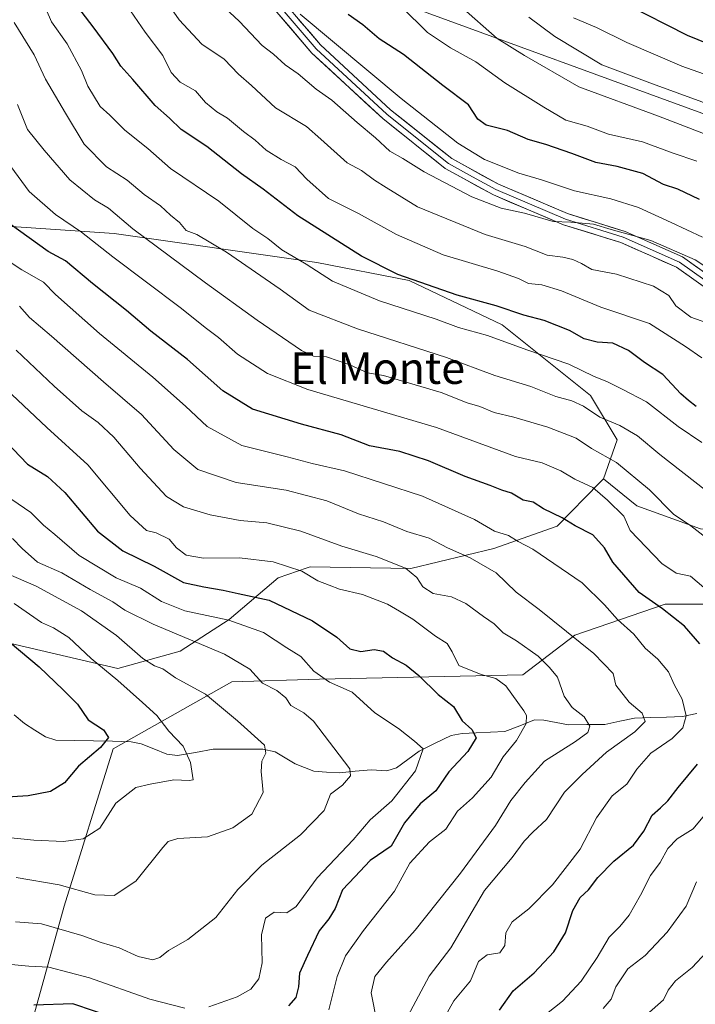
# Model space of a CAD drawing. Units: metres. Extents: x 620849 to 624295, y 4743373 to 4745747.
# Drawn here: x 622740 to 622911, y 4743958 to 4744208 of the extents above; entities that cross this region are included whole.
import ezdxf
from ezdxf.enums import TextEntityAlignment as Align

# ---------------------------------------------------------------- set-up
doc = ezdxf.new("R2010")
doc.units = ezdxf.units.M
doc.header["$MEASUREMENT"] = 0
for name, color, linetype, lineweight in [('Arbolado forestal CxS', 92, 'Continuous', 0), ('Corriente natural lineal', 142, 'Continuous', 13), ('Curva de nivel maestra', 36, 'Continuous', 30), ('Curva de nivel normal', 36, 'Continuous', 0), ('Layer 0', 7, 'Continuous', 0), ('Texto cartográfico', 19, 'Continuous', 0)]:
    doc.layers.add(name, color=color, linetype=linetype, lineweight=lineweight)
doc.styles.add('Arial', font='txt', dxfattribs={"height": 0.2})

# ---------------------------------------------------------------- blocks, each defined once
blk = doc.blocks.new('*U169')
at = {"layer": 'Curva de nivel normal', "color": 36, "linetype": 'Continuous', "lineweight": 0}
blk.add_polyline3d([(622738.2, 4744076.31, 740), (622740.61, 4744073.74, 740), (622744.5, 4744070.31, 740), (622750.62, 4744067.6, 740), (622757.86, 4744063.38, 740), (622763.6, 4744060.24, 740), (622766.63, 4744058.09, 740), (622773.8, 4744054.59, 740), (622791.9, 4744046.97, 740), (622798.27, 4744043.15, 740), (622801.46, 4744039.64, 740), (622805.15, 4744037.78, 740), (622807.42, 4744035.92, 740), (622808.66, 4744033.96, 740), (622811.97, 4744032.12, 740), (622814.4, 4744030, 740), (622823.63, 4744017.92, 740), (622823.75, 4744016.16, 740), (622821.74, 4744013.81, 740), (622818.72, 4744011.52, 740), (622817.13, 4744007.41, 740), (622811.13, 4744001.22, 740), (622801.33, 4743993.5, 740), (622795.26, 4743987.41, 740), (622789.66, 4743980.29, 740), (622782.62, 4743974.72, 740), (622777.65, 4743971.95, 740), (622775.49, 4743970.16, 740), (622773.68, 4743969.56, 740), (622769.97, 4743970.44, 740), (622765.17, 4743972.63, 740), (622760.61, 4743973.99, 740), (622755.74, 4743975.76, 740), (622745.55, 4743978.66, 740), (622738.9, 4743979.22, 740)], dxfattribs=at)
blk = doc.blocks.new('*U172')
at = {"layer": 'Curva de nivel normal', "color": 36, "linetype": 'Continuous', "lineweight": 0}
blk.add_polyline3d([(622911.49, 4744171.84, 830), (622905.51, 4744173.88, 830), (622897.74, 4744176.74, 830), (622889.13, 4744178.7, 830), (622883.77, 4744180.73, 830), (622878.36, 4744182.25, 830), (622872.73, 4744185.52, 830), (622862.88, 4744191.66, 830), (622855.56, 4744197.06, 830), (622849.08, 4744200.54, 830), (622843.32, 4744204.45, 830), (622836.69, 4744210.95, 830)], dxfattribs=at)
blk = doc.blocks.new('*U175')
at = {"layer": 'Curva de nivel normal', "color": 36, "linetype": 'Continuous', "lineweight": 0}
blk.add_polyline3d([(622912.94, 4744152.64, 820), (622905.05, 4744156.34, 820), (622896.76, 4744160.11, 820), (622889.75, 4744162.32, 820), (622880.55, 4744164.34, 820), (622872.21, 4744167.12, 820), (622866.39, 4744168.8, 820), (622857.7, 4744172.28, 820), (622851.01, 4744176.46, 820), (622836.6, 4744187.72, 820), (622811.05, 4744209.1, 820)], dxfattribs=at)
blk = doc.blocks.new('*U176')
at = {"layer": 'Curva de nivel normal', "color": 36, "linetype": 'Continuous', "lineweight": 0}
blk.add_polyline3d([(622830.52, 4743953.52, 760), (622829.03, 4743961.16, 760), (622829.96, 4743965.37, 760), (622832.88, 4743968.97, 760), (622840.13, 4743977.08, 760), (622851.64, 4743991.5, 760), (622860.55, 4744003.57, 760), (622864.4, 4744009.89, 760), (622868.06, 4744014.48, 760), (622872.94, 4744019.91, 760), (622880.75, 4744024.85, 760), (622883.89, 4744027.13, 760), (622884.38, 4744028.72, 760), (622882.94, 4744031.07, 760), (622879.98, 4744033.44, 760), (622877.94, 4744036.36, 760), (622876.24, 4744041.13, 760), (622874.17, 4744043.62, 760), (622871.3, 4744046.49, 760), (622865.84, 4744050.33, 760), (622862.43, 4744052.4, 760), (622860.16, 4744054.69, 760), (622857.51, 4744056.5, 760), (622853.02, 4744059.82, 760), (622849.39, 4744061.54, 760), (622844.73, 4744062.34, 760), (622842.12, 4744064.05, 760), (622840.62, 4744066.44, 760), (622837.68, 4744068.81, 760), (622830.29, 4744071.73, 760), (622821.59, 4744074.3, 760), (622811.24, 4744078.11, 760), (622802.58, 4744080.21, 760), (622795.8, 4744080.88, 760), (622788.22, 4744082.27, 760), (622781.46, 4744084.29, 760), (622777.21, 4744086.95, 760), (622770.5, 4744094.08, 760), (622763.86, 4744101.94, 760), (622759.89, 4744105.68, 760), (622755.74, 4744108.61, 760), (622748.71, 4744114.83, 760), (622739.13, 4744124, 760)], dxfattribs=at)
blk = doc.blocks.new('*U177')
at = {"layer": 'Curva de nivel normal', "color": 36, "linetype": 'Continuous', "lineweight": 0}
for points in [[(622887.8, 4743957.26, 785), (622889.84, 4743959.56, 785), (622890.96, 4743962.68, 785), (622894.06, 4743967.3, 785), (622898.43, 4743970.7, 785), (622904, 4743976.56, 785), (622908.81, 4743983.18, 785), (622911.43, 4743989.35, 785)], [(622913.78, 4744076.55, 785), (622910.02, 4744079.48, 785), (622905.61, 4744082.48, 785), (622899.52, 4744088.62, 785), (622891.17, 4744095.57, 785), (622884.85, 4744099.08, 785), (622880.98, 4744101.73, 785), (622873.76, 4744104.52, 785), (622865.13, 4744106.99, 785), (622860.15, 4744108.18, 785), (622856.55, 4744109.71, 785), (622853.38, 4744110.66, 785), (622846.74, 4744113.24, 785), (622832.16, 4744117.57, 785), (622828.1, 4744118.28, 785), (622823.6, 4744120.3, 785), (622817.68, 4744122.26, 785), (622814.42, 4744122.45, 785), (622811.37, 4744123.88, 785), (622800.13, 4744131.62, 785), (622787.09, 4744141.04, 785), (622768.61, 4744154.74, 785), (622762.5, 4744159.96, 785), (622758.94, 4744162.06, 785), (622752.65, 4744167.1, 785), (622746.18, 4744174.63, 785), (622741.96, 4744179.91, 785), (622739.42, 4744186.19, 785)]]:
    blk.add_polyline3d(points, dxfattribs=at)
blk = doc.blocks.new('*U178')
at = {"layer": 'Curva de nivel normal', "color": 36, "linetype": 'Continuous', "lineweight": 0}
for points in [[(622871.37, 4743954.3, 780), (622877.46, 4743959.1, 780), (622882.2, 4743964.16, 780), (622886.26, 4743970.18, 780), (622889.31, 4743975.32, 780), (622891.99, 4743977.98, 780), (622894.34, 4743980.84, 780), (622897.23, 4743985.91, 780), (622899.77, 4743990.96, 780), (622902.27, 4743994.22, 780), (622904.18, 4743997.8, 780), (622906.5, 4744000.2, 780), (622910.6, 4744002.76, 780), (622915.6, 4744008.7, 780)], [(622913.32, 4744063.89, 780), (622909.93, 4744066.77, 780), (622906.32, 4744067.48, 780), (622902.63, 4744069.95, 780), (622894.65, 4744078.34, 780), (622893.07, 4744081.96, 780), (622888.85, 4744086.01, 780), (622885.17, 4744089.19, 780), (622880.62, 4744091.35, 780), (622877.1, 4744093.44, 780), (622872.33, 4744095.41, 780), (622865.6, 4744097.05, 780), (622845.58, 4744104.38, 780), (622812.97, 4744114.01, 780), (622802.76, 4744118.1, 780), (622795.13, 4744122.96, 780), (622790.34, 4744127.18, 780), (622787.31, 4744129.47, 780), (622780.68, 4744134.77, 780), (622763.54, 4744147.67, 780), (622755.66, 4744153.88, 780), (622749.03, 4744158.35, 780), (622742.36, 4744164.15, 780), (622734.83, 4744174.35, 780)]]:
    blk.add_polyline3d(points, dxfattribs=at)
blk = doc.blocks.new('*U181')
at = {"layer": 'Curva de nivel normal', "color": 36, "linetype": 'Continuous', "lineweight": 0}
for points in [[(622898.74, 4743955.67, 790), (622903.09, 4743959.42, 790), (622904.25, 4743961.88, 790), (622906.08, 4743964.25, 790), (622910.36, 4743967.59, 790), (622913.95, 4743971.49, 790)], [(622913.7, 4744088.49, 790), (622902.16, 4744097.58, 790), (622896.5, 4744102.31, 790), (622892.01, 4744104.93, 790), (622886.99, 4744106.98, 790), (622882.78, 4744109.78, 790), (622879.84, 4744111.15, 790), (622875.8, 4744112.23, 790), (622869.46, 4744114.79, 790), (622860.37, 4744117.59, 790), (622848.12, 4744122.15, 790), (622825.58, 4744129.36, 790), (622813.35, 4744134.14, 790), (622805.96, 4744139.41, 790), (622792.38, 4744148.83, 790), (622784.84, 4744153.28, 790), (622782.16, 4744154.28, 790), (622780.49, 4744156.3, 790), (622778.22, 4744158.18, 790), (622775.66, 4744160.57, 790), (622771.48, 4744163.38, 790), (622767.24, 4744167.02, 790), (622762, 4744170.46, 790), (622756.34, 4744176.13, 790), (622751.57, 4744184.03, 790), (622746.54, 4744192.67, 790), (622743.64, 4744198.76, 790), (622738.56, 4744207.02, 790)]]:
    blk.add_polyline3d(points, dxfattribs=at)
blk = doc.blocks.new('*U182')
at = {"layer": 'Curva de nivel normal', "color": 36, "linetype": 'Continuous', "lineweight": 0}
blk.add_polyline3d([(622738.58, 4744059.82, 730), (622745.48, 4744055.01, 730), (622748.53, 4744053.69, 730), (622752.44, 4744051.23, 730), (622758.08, 4744045.86, 730), (622764.82, 4744040.32, 730), (622771.12, 4744034.7, 730), (622774.69, 4744031.48, 730), (622777.77, 4744027.47, 730), (622781.41, 4744023.66, 730), (622783.25, 4744019.55, 730), (622783.9, 4744015.13, 730), (622782.9, 4744015.02, 730), (622779.05, 4744015.15, 730), (622773.05, 4744014.08, 730), (622769.39, 4744013.23, 730), (622764.37, 4744009.25, 730), (622760.26, 4744002.92, 730), (622756.08, 4744000.18, 730), (622751.1, 4743999.52, 730), (622743.6, 4743999.91, 730), (622732.72, 4744001.01, 730)], dxfattribs=at)
blk = doc.blocks.new('*U188')
at = {"layer": 'Curva de nivel normal', "color": 36, "linetype": 'Continuous', "lineweight": 0}
blk.add_polyline3d([(622732.04, 4744069.42, 735), (622744.13, 4744064.23, 735), (622755.62, 4744057.97, 735), (622764.53, 4744051.74, 735), (622771.22, 4744045.89, 735), (622774.1, 4744044.02, 735), (622776.25, 4744043.24, 735), (622779.44, 4744041, 735), (622787.05, 4744036.84, 735), (622795.17, 4744030.11, 735), (622802.04, 4744023.92, 735), (622802.3, 4744021.92, 735), (622801.33, 4744019.92, 735), (622801.15, 4744017.25, 735), (622801.65, 4744011.92, 735), (622798.76, 4744006.43, 735), (622793.94, 4744003.01, 735), (622787.55, 4744000.68, 735), (622780.04, 4744000.3, 735), (622777.58, 4743999.52, 735), (622776.27, 4743998, 735), (622769.4, 4743989.5, 735), (622763.9, 4743985.84, 735), (622759.04, 4743986.05, 735), (622749.96, 4743988.58, 735), (622739.12, 4743990.44, 735)], dxfattribs=at)
blk = doc.blocks.new('*U190')
at = {"layer": 'Curva de nivel normal', "color": 36, "linetype": 'Continuous', "lineweight": 0}
blk.add_polyline3d([(622912.81, 4744100.6, 795), (622906.82, 4744104.62, 795), (622898.76, 4744110.88, 795), (622892.63, 4744114.09, 795), (622888.76, 4744116.02, 795), (622885.53, 4744117.3, 795), (622879.13, 4744120.46, 795), (622868.47, 4744124.06, 795), (622858.46, 4744127.68, 795), (622851.13, 4744129.69, 795), (622845.46, 4744131.83, 795), (622831.13, 4744136.48, 795), (622819.26, 4744141.48, 795), (622812.59, 4744145.78, 795), (622806.38, 4744149.37, 795), (622802.83, 4744152.29, 795), (622799.05, 4744154.84, 795), (622790.44, 4744161.72, 795), (622778.2, 4744169.99, 795), (622772.42, 4744175.04, 795), (622766.66, 4744179.68, 795), (622762.82, 4744183.52, 795), (622760.41, 4744185.71, 795), (622757.25, 4744190.85, 795), (622755.68, 4744194.83, 795), (622752.03, 4744201.57, 795), (622748.01, 4744207.16, 795), (622745.6, 4744212.88, 795)], dxfattribs=at)
blk = doc.blocks.new('*U194')
at = {"layer": 'Curva de nivel normal', "color": 36, "linetype": 'Continuous', "lineweight": 0}
blk.add_polyline3d([(622914.09, 4744130.88, 810), (622909.96, 4744132.33, 810), (622906.22, 4744135.24, 810), (622904.46, 4744137.82, 810), (622900.56, 4744140.16, 810), (622891.15, 4744143.25, 810), (622884.94, 4744144.4, 810), (622882.29, 4744145.92, 810), (622880.11, 4744146.96, 810), (622877.55, 4744147.52, 810), (622873.61, 4744148.06, 810), (622868.06, 4744150.22, 810), (622857.88, 4744153.31, 810), (622840.8, 4744160.29, 810), (622832.82, 4744165.22, 810), (622829.84, 4744167.04, 810), (622826.59, 4744169.48, 810), (622822.95, 4744171.4, 810), (622816.29, 4744177.41, 810), (622812.62, 4744180.6, 810), (622804.82, 4744185.37, 810), (622798.72, 4744191.04, 810), (622795.41, 4744193.87, 810), (622791.79, 4744197.72, 810), (622786.14, 4744201.5, 810), (622780.42, 4744207.69, 810), (622776.49, 4744213.28, 810)], dxfattribs=at)
blk = doc.blocks.new('*U201')
at = {"layer": 'Curva de nivel normal', "color": 36, "linetype": 'Continuous', "lineweight": 0}
blk.add_polyline3d([(622838.3, 4743955.3, 765), (622843.7, 4743965.43, 765), (622849.18, 4743972.59, 765), (622857.72, 4743987.09, 765), (622864.74, 4743995.46, 765), (622867.75, 4743999.59, 765), (622869.94, 4744001.92, 765), (622873.46, 4744005.12, 765), (622877.99, 4744012.03, 765), (622882.5, 4744016.51, 765), (622888.62, 4744022.17, 765), (622895.85, 4744027.32, 765), (622898.46, 4744029.94, 765), (622897.66, 4744032.06, 765), (622894.4, 4744034.83, 765), (622891, 4744039.12, 765), (622890.34, 4744042.06, 765), (622885.39, 4744047.13, 765), (622871.61, 4744058.26, 765), (622865.75, 4744062.72, 765), (622860.72, 4744067.55, 765), (622854.12, 4744071.42, 765), (622848.33, 4744073.91, 765), (622843.75, 4744076.36, 765), (622838.04, 4744078.09, 765), (622832.11, 4744080.48, 765), (622825.8, 4744082.5, 765), (622817.8, 4744085.82, 765), (622807.46, 4744088.55, 765), (622794.8, 4744090.44, 765), (622785.08, 4744093.78, 765), (622779.04, 4744098.8, 765), (622770.88, 4744107.68, 765), (622761.2, 4744115.99, 765), (622748.06, 4744127.51, 765), (622742.51, 4744132.23, 765), (622739.92, 4744135.09, 765)], dxfattribs=at)
blk = doc.blocks.new('*U205')
at = {"layer": 'Curva de nivel normal', "color": 36, "linetype": 'Continuous', "lineweight": 0}
blk.add_polyline3d([(622925.41, 4744137.53, 815), (622911.07, 4744146.86, 815), (622899.83, 4744151.77, 815), (622889.82, 4744154.56, 815), (622885.31, 4744155.92, 815), (622879.61, 4744156.4, 815), (622875.1, 4744156.56, 815), (622867.88, 4744158.65, 815), (622861.98, 4744159.97, 815), (622854.5, 4744162.79, 815), (622842.43, 4744169.18, 815), (622837.07, 4744172.57, 815), (622833.78, 4744174.42, 815), (622830.09, 4744177.8, 815), (622825.46, 4744181.64, 815), (622819.04, 4744187.33, 815), (622815.09, 4744190.09, 815), (622810.56, 4744193.99, 815), (622807.2, 4744196.3, 815), (622804.32, 4744198.96, 815), (622801.4, 4744201.2, 815), (622795.56, 4744207.32, 815), (622788.42, 4744214.04, 815)], dxfattribs=at)
blk = doc.blocks.new('*U206')
at = {"layer": 'Curva de nivel normal', "color": 36, "linetype": 'Continuous', "lineweight": 0}
blk.add_polyline3d([(622851.72, 4744211.02, 835), (622860.96, 4744202.96, 835), (622867.85, 4744198.64, 835), (622881.66, 4744190.71, 835), (622901.78, 4744183.28, 835), (622918.67, 4744176.72, 835), (622923.41, 4744174.53, 835), (622927.21, 4744173, 835), (622930.92, 4744170.38, 835), (622935.54, 4744167.66, 835), (622939.22, 4744165.34, 835), (622943.46, 4744163.11, 835), (622951.52, 4744157.75, 835), (622958.59, 4744153.5, 835), (622967, 4744148.09, 835), (622977.43, 4744141.87, 835), (622985.09, 4744136.16, 835), (622989.92, 4744133.5, 835), (622994.01, 4744131.08, 835), (622999.7, 4744128.16, 835), (623003.61, 4744125.37, 835), (623006.92, 4744122.23, 835), (623011.95, 4744120.04, 835)], dxfattribs=at)
blk = doc.blocks.new('*U207')
at = {"layer": 'Curva de nivel normal', "color": 36, "linetype": 'Continuous', "lineweight": 0}
blk.add_polyline3d([(622738.02, 4744112.76, 755), (622746.82, 4744104.36, 755), (622757.25, 4744094.93, 755), (622767.94, 4744082.09, 755), (622772.07, 4744078.32, 755), (622774.57, 4744077.72, 755), (622777.85, 4744076.1, 755), (622779.67, 4744073.94, 755), (622782.12, 4744072.03, 755), (622786.52, 4744071.26, 755), (622795.65, 4744071.37, 755), (622804.16, 4744070.38, 755), (622811.45, 4744068.03, 755), (622815.47, 4744065.6, 755), (622818.4, 4744064.44, 755), (622820.98, 4744063.41, 755), (622826.81, 4744062.09, 755), (622833.19, 4744059.63, 755), (622836.16, 4744057.86, 755), (622839.6, 4744055.86, 755), (622845.3, 4744051.57, 755), (622848.26, 4744049.72, 755), (622849.57, 4744047.59, 755), (622851.27, 4744044.15, 755), (622856.92, 4744041.82, 755), (622860.61, 4744040.82, 755), (622863.14, 4744038.93, 755), (622867.68, 4744032.59, 755), (622868.41, 4744031.43, 755), (622868.25, 4744029.41, 755), (622865.88, 4744025.1, 755), (622862.44, 4744020.99, 755), (622859.42, 4744015.82, 755), (622854.73, 4744010.59, 755), (622850.89, 4744007.25, 755), (622847.97, 4744002.64, 755), (622843.82, 4743999.48, 755), (622838.83, 4743994.01, 755), (622834.91, 4743986.93, 755), (622827.12, 4743977, 755), (622822.48, 4743970.55, 755), (622820.42, 4743965.33, 755), (622818.3, 4743956.92, 755)], dxfattribs=at)
blk = doc.blocks.new('*U215')
at = {"layer": 'Curva de nivel normal', "color": 36, "linetype": 'Continuous', "lineweight": 0}
blk.add_polyline3d([(622846, 4743952.06, 770), (622849.99, 4743959.2, 770), (622854.18, 4743964.25, 770), (622856.18, 4743969.1, 770), (622858.45, 4743970.82, 770), (622861.62, 4743971.32, 770), (622862.86, 4743973.17, 770), (622863.13, 4743976.44, 770), (622864.7, 4743979.15, 770), (622868.98, 4743982.44, 770), (622874.94, 4743988.59, 770), (622881.99, 4743997.59, 770), (622886.12, 4744005.57, 770), (622890.1, 4744011.14, 770), (622893.79, 4744014.08, 770), (622896.29, 4744017.88, 770), (622899.87, 4744021.92, 770), (622905.24, 4744025.65, 770), (622907.96, 4744028.34, 770), (622908.82, 4744031.34, 770), (622907.79, 4744035.58, 770), (622905.81, 4744039.27, 770), (622904.32, 4744042.5, 770), (622901.63, 4744045.73, 770), (622898.4, 4744048.5, 770), (622895.59, 4744052.05, 770), (622891.44, 4744055.74, 770), (622888.1, 4744059.46, 770), (622882.47, 4744065.03, 770), (622869.95, 4744073.62, 770), (622866.25, 4744075.56, 770), (622863.8, 4744077.01, 770), (622860.23, 4744078.11, 770), (622855.21, 4744081.09, 770), (622842.02, 4744086.98, 770), (622822.3, 4744093.4, 770), (622814.08, 4744095.32, 770), (622807.78, 4744096.98, 770), (622796.29, 4744099.86, 770), (622787.51, 4744104.66, 770), (622782.01, 4744109.8, 770), (622773.72, 4744117.18, 770), (622760.2, 4744128.21, 770), (622749.04, 4744138.1, 770), (622745.98, 4744141.25, 770), (622740.56, 4744144.3, 770), (622727.7, 4744152.82, 770)], dxfattribs=at)
blk = doc.blocks.new('*U218')
at = {"layer": 'Curva de nivel normal', "color": 36, "linetype": 'Continuous', "lineweight": 0}
blk.add_polyline3d([(622912.76, 4744122.08, 805), (622908.64, 4744124.93, 805), (622899.51, 4744130.72, 805), (622887.22, 4744134.9, 805), (622877.24, 4744139.04, 805), (622872.23, 4744140.51, 805), (622868.92, 4744140.84, 805), (622866.36, 4744142.15, 805), (622861.14, 4744143.96, 805), (622847.23, 4744148.12, 805), (622835.46, 4744153.28, 805), (622825.84, 4744158.63, 805), (622818.24, 4744162.37, 805), (622812.73, 4744167.31, 805), (622809.81, 4744170.43, 805), (622806.22, 4744172.25, 805), (622802.4, 4744174.66, 805), (622799.6, 4744177.18, 805), (622796.66, 4744179.36, 805), (622792.62, 4744182.74, 805), (622789.9, 4744184.34, 805), (622787.05, 4744186.69, 805), (622784.56, 4744189.67, 805), (622780.6, 4744191.85, 805), (622778.38, 4744194.34, 805), (622776.24, 4744198.66, 805), (622771.74, 4744204.53, 805), (622766.19, 4744212.64, 805)], dxfattribs=at)
blk = doc.blocks.new('*U220')
at = {"layer": 'Curva de nivel normal', "color": 36, "linetype": 'Continuous', "lineweight": 0}
for points in [[(622737.99, 4744086.2, 745), (622742.85, 4744082.88, 745), (622746.01, 4744079.66, 745), (622748.92, 4744077.29, 745), (622755.06, 4744072, 745), (622764.45, 4744066.28, 745), (622770.57, 4744063.7, 745), (622775.88, 4744060.34, 745), (622781.86, 4744057.98, 745), (622792.99, 4744055.58, 745), (622801.76, 4744052.44, 745), (622807.64, 4744048.63, 745), (622811.22, 4744046.36, 745), (622814.53, 4744042.66, 745), (622818.48, 4744039.93, 745), (622824.22, 4744037.34, 745), (622829.99, 4744032.12, 745), (622835.98, 4744028.18, 745), (622840, 4744024.96, 745), (622842.2, 4744023, 745), (622840.23, 4744017.45, 745), (622834.28, 4744009.85, 745), (622828.8, 4744004.98, 745), (622824.46, 4743999.95, 745), (622815.35, 4743990.3, 745), (622810.01, 4743983.1, 745), (622807.68, 4743981.49, 745), (622804.46, 4743981.62, 745), (622802.26, 4743980.14, 745), (622801.25, 4743975.9, 745), (622801.37, 4743968.84, 745), (622800.58, 4743964.71, 745), (622798.56, 4743962.13, 745), (622795.06, 4743960.17, 745), (622787.88, 4743957.63, 745)], [(622781.78, 4743957.33, 745), (622772.98, 4743959.6, 745), (622757.65, 4743964.96, 745), (622747.34, 4743967.73, 745), (622742.29, 4743967.94, 745), (622737.83, 4743968.42, 745), (622728.13, 4743969.28, 745), (622717.93, 4743968.29, 745), (622711.89, 4743967.47, 745), (622705.47, 4743967.18, 745), (622695.82, 4743967.26, 745), (622685.14, 4743965.55, 745), (622677.71, 4743965.97, 745), (622669.94, 4743965.65, 745), (622663.4, 4743963.92, 745), (622659.06, 4743961.91, 745), (622655.58, 4743959.82, 745), (622650.8, 4743957.93, 745)]]:
    blk.add_polyline3d(points, dxfattribs=at)
blk = doc.blocks.new('*U223')
at = {"layer": 'Curva de nivel maestra', "color": 36, "linetype": 'Continuous', "lineweight": 30}
blk.add_polyline3d([(622911.34, 4744109.76, 800), (622909.42, 4744111.2, 800), (622907.44, 4744112.9, 800), (622902.95, 4744117.85, 800), (622898.26, 4744120.84, 800), (622894.17, 4744123.87, 800), (622890.28, 4744125.75, 800), (622886.29, 4744126, 800), (622882.95, 4744126.86, 800), (622879.26, 4744128.96, 800), (622872.81, 4744131.51, 800), (622867.69, 4744132.88, 800), (622860.69, 4744135.24, 800), (622850.84, 4744137.92, 800), (622835.8, 4744143.16, 800), (622826.57, 4744147.83, 800), (622810.46, 4744158.02, 800), (622801.7, 4744164.77, 800), (622796.18, 4744168.68, 800), (622787.42, 4744175.56, 800), (622780.89, 4744179.92, 800), (622777.94, 4744182.73, 800), (622774.33, 4744185.95, 800), (622768.67, 4744192.58, 800), (622765.64, 4744195.93, 800), (622763.59, 4744199.17, 800), (622758.59, 4744205.88, 800), (622753.88, 4744212.01, 800)], dxfattribs=at)
blk = doc.blocks.new('*U224')
at = {"layer": 'Curva de nivel maestra', "color": 36, "linetype": 'Continuous', "lineweight": 30}
blk.add_polyline3d([(623012.43, 4744149.01, 850), (623009.3, 4744150.7, 850), (623003.84, 4744153.06, 850), (623000.07, 4744155.81, 850), (622996.22, 4744158, 850), (622991.5, 4744159.62, 850), (622977.9, 4744167.54, 850), (622968.53, 4744173.88, 850), (622960.73, 4744177.98, 850), (622954.36, 4744180.64, 850), (622948.47, 4744185.06, 850), (622940.34, 4744189.83, 850), (622933.3, 4744192.18, 850), (622925.8, 4744195.88, 850), (622919.56, 4744199.44, 850), (622909.17, 4744203.68, 850), (622893.56, 4744211.64, 850)], dxfattribs=at)
blk = doc.blocks.new('*U226')
at = {"layer": 'Curva de nivel maestra', "color": 36, "linetype": 'Continuous', "lineweight": 30}
blk.add_polyline3d([(622737.6, 4744049.92, 725), (622744.93, 4744043.81, 725), (622751.01, 4744037.94, 725), (622754.66, 4744034.34, 725), (622757.36, 4744030.36, 725), (622761.24, 4744027.8, 725), (622762.46, 4744025.89, 725), (622760.48, 4744023.35, 725), (622754.9, 4744018.64, 725), (622751.32, 4744014.38, 725), (622747.78, 4744012.2, 725), (622742.16, 4744011.06, 725), (622735.46, 4744010.72, 725)], dxfattribs=at)
blk = doc.blocks.new('*U227')
at = {"layer": 'Curva de nivel maestra', "color": 36, "linetype": 'Continuous', "lineweight": 30}
for points in [[(622736.54, 4744100.73, 750), (622741.94, 4744095.12, 750), (622747, 4744091.98, 750), (622751.4, 4744087.97, 750), (622759.66, 4744078.12, 750), (622766.12, 4744073.18, 750), (622774.02, 4744069.3, 750), (622781.51, 4744065.1, 750), (622786.66, 4744064.04, 750), (622791.56, 4744063.22, 750), (622795.34, 4744062.34, 750), (622803.18, 4744060.69, 750), (622814.13, 4744055.42, 750), (622820.34, 4744051.25, 750), (622823.59, 4744048.3, 750), (622826.42, 4744047.65, 750), (622829.8, 4744048.18, 750), (622832.13, 4744047.77, 750), (622834.46, 4744046.07, 750), (622837.86, 4744044.22, 750), (622841.08, 4744041.59, 750), (622846.02, 4744036.8, 750), (622849.92, 4744033.71, 750), (622852.1, 4744030.12, 750), (622854.54, 4744027.9, 750), (622855.66, 4744025.82, 750), (622853.49, 4744022.37, 750), (622848.71, 4744017.17, 750), (622845.38, 4744012.38, 750), (622841.46, 4744009.04, 750), (622837.46, 4744004.28, 750), (622834.13, 4743998.39, 750), (622828.8, 4743994.68, 750), (622824.85, 4743990.59, 750), (622821.78, 4743987.25, 750), (622819.88, 4743982.59, 750), (622818.26, 4743979.92, 750), (622815.81, 4743976.92, 750), (622812.88, 4743970.63, 750), (622810.86, 4743966.21, 750), (622810.59, 4743962.72, 750), (622809.92, 4743960.02, 750), (622808.08, 4743957.92, 750)], [(622764.46, 4743954.7, 750), (622753.46, 4743958.41, 750), (622743.61, 4743958.09, 750)]]:
    blk.add_polyline3d(points, dxfattribs=at)
blk = doc.blocks.new('*U229')
at = {"layer": 'Curva de nivel maestra', "color": 36, "linetype": 'Continuous', "lineweight": 30}
for points in [[(622861.51, 4743956.79, 775), (622865.03, 4743961.69, 775), (622870.31, 4743966.25, 775), (622875.3, 4743971.59, 775), (622878.21, 4743976.38, 775), (622880.12, 4743982.02, 775), (622881.94, 4743985.35, 775), (622884.08, 4743987.28, 775), (622886.46, 4743990.45, 775), (622890.46, 4743994.56, 775), (622895.46, 4743998.64, 775), (622898.13, 4744002.13, 775), (622900.18, 4744006.19, 775), (622902.32, 4744008.02, 775), (622904.18, 4744009.81, 775), (622906.8, 4744013.22, 775), (622911.66, 4744019.13, 775)], [(622912.32, 4744049.64, 775), (622908.4, 4744054.06, 775), (622902.8, 4744058.47, 775), (622896.9, 4744062.63, 775), (622890.22, 4744070.32, 775), (622888.16, 4744073.96, 775), (622885.18, 4744077.23, 775), (622880.72, 4744079.48, 775), (622877.44, 4744081.54, 775), (622872.71, 4744083.76, 775), (622870.03, 4744085.49, 775), (622867.54, 4744086, 775), (622864.56, 4744087.76, 775), (622862.13, 4744088.54, 775), (622859.2, 4744089.73, 775), (622852.86, 4744091.98, 775), (622843.53, 4744095.98, 775), (622836.28, 4744098.31, 775), (622828.56, 4744099.77, 775), (622821.46, 4744102.5, 775), (622811.34, 4744105.23, 775), (622798.99, 4744109.08, 775), (622791.43, 4744113.72, 775), (622782.46, 4744121.62, 775), (622773.17, 4744128.76, 775), (622767.02, 4744134.03, 775), (622758.46, 4744140.87, 775), (622751.61, 4744146.64, 775), (622747.21, 4744149, 775), (622737.59, 4744155.9, 775)]]:
    blk.add_polyline3d(points, dxfattribs=at)
blk = doc.blocks.new('*U237')
at = {"layer": 'Curva de nivel maestra', "color": 36, "linetype": 'Continuous', "lineweight": 30}
blk.add_polyline3d([(622912.18, 4744162.19, 825), (622906.72, 4744164.74, 825), (622903.11, 4744165.98, 825), (622897.85, 4744168.71, 825), (622891.38, 4744170.54, 825), (622885.94, 4744171.48, 825), (622879.86, 4744173.83, 825), (622873.27, 4744176.06, 825), (622868.8, 4744177.32, 825), (622863.56, 4744179.61, 825), (622858.16, 4744181.01, 825), (622856.03, 4744182.47, 825), (622853.65, 4744186.1, 825), (622847.21, 4744191.05, 825), (622837.25, 4744198.88, 825), (622831.03, 4744202.86, 825), (622826.94, 4744206.39, 825), (622823.18, 4744208.97, 825)], dxfattribs=at)

msp = doc.modelspace()

# ---------------------------------------------------------------- linework, layer by layer
at = {"layer": 'Arbolado forestal CxS', "color": 92, "linetype": 'Continuous', "lineweight": 0}
for points in [[(623221.74, 4744274.81, 951.4), (623209.19, 4744256.76, 947.75), (623200.62, 4744244.44, 942.03), (623183.54, 4744219.57, 926.36), (623169.13, 4744216.09, 922.47), (623152.6, 4744204.48, 913.87), (623130.86, 4744191.11, 902.63), (623109.96, 4744179.4, 890.07), (623076.52, 4744161.85, 870.48), (623049.09, 4744155.62, 861.38), (623021.17, 4744134.42, 843.61), (622997.66, 4744129.94, 834.2), (622970.78, 4744138.9, 830.6), (622913.68, 4744183.72, 836.66), (622838.85, 4744211.01, 830.47), (622813.79, 4744213.53, 823.23), (622798.34, 4744215.09, 818.89), (622766.99, 4744213.97, 805.97), (622756.85, 4744215.56, 802.52), (622741.39, 4744217.99, 794.41), (622708.9, 4744201.04, 771.89), (622689.72, 4744192.68, 759.51), (622667.33, 4744192.68, 747.21), (622665.64, 4744188.46, 745.64)], [(623221.74, 4744274.81, 951.4), (623209.19, 4744256.76, 947.75), (623200.62, 4744244.44, 942.03), (623183.54, 4744219.57, 926.36), (623169.13, 4744216.09, 922.47), (623152.6, 4744204.48, 913.87), (623130.86, 4744191.11, 902.63), (623109.96, 4744179.4, 890.07), (623076.52, 4744161.85, 870.48), (623049.09, 4744155.62, 861.38), (623021.17, 4744134.42, 843.61), (622997.66, 4744129.94, 834.2), (622970.78, 4744138.9, 830.6), (622913.68, 4744183.72, 836.66), (622838.85, 4744211.01, 830.47), (622813.79, 4744213.53, 823.23), (622798.34, 4744215.09, 818.89), (622766.99, 4744213.97, 805.97), (622756.85, 4744215.56, 802.52), (622741.39, 4744217.99, 794.41), (622708.9, 4744201.04, 771.89), (622689.72, 4744192.68, 759.51), (622667.33, 4744192.68, 747.21), (622665.64, 4744188.46, 745.64)], [(623183.54, 4744219.57, 926.36), (623169.13, 4744216.09, 922.47), (623152.6, 4744204.48, 913.87), (623130.86, 4744191.11, 902.63), (623109.96, 4744179.4, 890.07), (623076.52, 4744161.85, 870.48), (623049.09, 4744155.62, 861.38), (623021.17, 4744134.42, 843.61), (622997.66, 4744129.94, 834.2), (622997.66, 4744129.94, 834.2), (622970.78, 4744138.9, 830.6), (622913.68, 4744183.72, 836.66), (622838.85, 4744211.01, 830.47), (622813.79, 4744213.53, 823.23), (622798.34, 4744215.09, 818.89), (622766.99, 4744213.97, 805.97), (622756.85, 4744215.56, 802.52), (622741.39, 4744217.99, 794.41), (622708.9, 4744201.04, 771.89)], [(622708.9, 4744201.04, 771.89), (622741.39, 4744217.99, 794.41), (622756.85, 4744215.56, 802.52), (622766.99, 4744213.97, 805.97), (622798.34, 4744215.09, 818.89), (622813.79, 4744213.53, 823.23), (622838.85, 4744211.01, 830.47), (622913.68, 4744183.72, 836.66), (622970.78, 4744138.9, 830.6), (622997.66, 4744129.94, 834.2), (623021.17, 4744134.42, 843.61), (623049.09, 4744155.62, 861.38), (623076.52, 4744161.85, 870.48), (623109.96, 4744179.4, 890.07), (623130.86, 4744191.11, 902.63), (623152.6, 4744204.48, 913.87), (623169.13, 4744216.09, 922.47), (623183.54, 4744219.57, 926.36)], [(622887.89, 4744091.38, 781.26), (622896.35, 4744084.54, 782.43), (622912.43, 4744078.71, 784.8), (622947.43, 4744077.32, 796.4), (622994.24, 4744083.93, 812.68), (623059.78, 4744100.69, 837.85), (623104.36, 4744117.4, 858.54), (623148.74, 4744139.82, 881.83), (623194.15, 4744169.89, 911.35), (623221.91, 4744191.86, 929.55)], [(622887.89, 4744091.38, 781.26), (622896.35, 4744084.54, 782.43), (622912.43, 4744078.71, 784.8), (622947.43, 4744077.32, 796.4), (622994.24, 4744083.93, 812.68), (623059.78, 4744100.69, 837.85), (623104.36, 4744117.4, 858.54), (623148.74, 4744139.82, 881.83), (623194.15, 4744169.89, 911.35), (623221.91, 4744191.86, 929.55)], [(623194.15, 4744169.89, 911.35), (623148.74, 4744139.82, 881.83), (623104.36, 4744117.4, 858.54), (623059.78, 4744100.69, 837.85), (622994.24, 4744083.93, 812.68), (622947.43, 4744077.32, 796.4), (622947.43, 4744077.32, 796.4), (622912.43, 4744078.71, 784.8), (622896.35, 4744084.54, 782.43), (622887.89, 4744091.38, 781.26), (622891.32, 4744101.28, 786.86), (622884.6, 4744112.48, 790.86), (622862.2, 4744130.41, 795.85), (622838.69, 4744141.61, 797.92), (622815.3, 4744146.18, 795.04), (622763.94, 4744153.58, 782.15), (622672.12, 4744159.81, 747.35)], [(622708.79, 4744056.46, 717.18), (622764.88, 4744043.39, 730.63), (622780.62, 4744047.72, 737.06), (622793.07, 4744055.75, 743.36), (622805.44, 4744066.32, 751.9), (622812.81, 4744068.85, 754.84), (622813.61, 4744069.13, 755.07), (622839.04, 4744068.69, 759.91), (622860.06, 4744073.77, 766.7), (622876.18, 4744079.44, 772.84), (622886.88, 4744090.35, 780.44), (622887.89, 4744091.38, 781.26), (622896.35, 4744084.54, 782.43), (622912.43, 4744078.71, 784.8), (622947.43, 4744077.32, 796.4), (622994.24, 4744083.93, 812.68), (623059.78, 4744100.69, 837.85), (623104.36, 4744117.4, 858.54), (623148.74, 4744139.82, 881.83), (623194.15, 4744169.89, 911.35)], [(622672.12, 4744159.81, 747.35), (622664.42, 4744142.4, 743.46), (622655.01, 4744127.95, 738.55), (622625.89, 4744111.14, 726.23), (622581.1, 4744108.9, 709.03), (622557.63, 4744115.85, 702.61), (622542.43, 4744111.79, 694.36), (622540.83, 4744111.36, 693.98), (622543.07, 4744105.76, 693.41), (622550.91, 4744094.56, 693.94), (622575.54, 4744084.47, 695.75), (622611.37, 4744073.27, 698.33), (622708.79, 4744056.46, 717.18), (622764.88, 4744043.39, 730.63), (622780.62, 4744047.72, 737.06), (622793.07, 4744055.75, 743.36), (622805.44, 4744066.32, 751.9), (622812.81, 4744068.85, 754.84), (622813.61, 4744069.13, 755.07), (622839.04, 4744068.69, 759.91), (622860.06, 4744073.77, 766.7), (622876.18, 4744079.44, 772.84), (622886.88, 4744090.35, 780.44), (622887.89, 4744091.38, 781.26)], [(622672.12, 4744159.81, 747.35), (622664.42, 4744142.4, 743.46), (622655.01, 4744127.95, 738.55), (622625.89, 4744111.14, 726.23), (622581.1, 4744108.9, 709.03), (622557.63, 4744115.85, 702.61), (622542.43, 4744111.79, 694.36), (622540.83, 4744111.36, 693.98), (622543.07, 4744105.76, 693.41), (622550.91, 4744094.56, 693.94), (622575.54, 4744084.47, 695.75), (622611.37, 4744073.27, 698.33), (622708.79, 4744056.46, 717.18), (622764.88, 4744043.39, 730.63), (622780.62, 4744047.72, 737.06), (622793.07, 4744055.75, 743.36), (622805.44, 4744066.32, 751.9), (622812.81, 4744068.85, 754.84), (622813.61, 4744069.13, 755.07), (622839.04, 4744068.69, 759.91), (622860.06, 4744073.77, 766.7), (622876.18, 4744079.44, 772.84), (622886.88, 4744090.35, 780.44), (622887.89, 4744091.38, 781.26)], [(622672.12, 4744159.81, 747.35), (622763.94, 4744153.58, 782.15), (622815.3, 4744146.18, 795.04), (622838.69, 4744141.61, 797.92), (622862.2, 4744130.41, 795.85), (622884.6, 4744112.48, 790.86), (622891.32, 4744101.28, 786.86), (622887.89, 4744091.38, 781.26), (622886.88, 4744090.35, 780.44), (622876.18, 4744079.44, 772.84), (622860.06, 4744073.77, 766.7), (622839.04, 4744068.69, 759.91), (622813.61, 4744069.13, 755.07), (622812.81, 4744068.85, 754.84), (622805.44, 4744066.32, 751.9), (622793.07, 4744055.75, 743.36), (622780.62, 4744047.72, 737.06), (622764.88, 4744043.39, 730.63), (622764.88, 4744043.39, 730.63), (622708.79, 4744056.46, 717.18)], [(622672.12, 4744159.81, 747.35), (622763.94, 4744153.58, 782.15), (622815.3, 4744146.18, 795.04), (622838.69, 4744141.61, 797.92), (622862.2, 4744130.41, 795.85), (622884.6, 4744112.48, 790.86), (622891.32, 4744101.28, 786.86), (622887.89, 4744091.38, 781.26)], [(622672.12, 4744159.81, 747.35), (622763.94, 4744153.58, 782.15), (622815.3, 4744146.18, 795.04), (622838.69, 4744141.61, 797.92), (622862.2, 4744130.41, 795.85), (622884.6, 4744112.48, 790.86), (622891.32, 4744101.28, 786.86), (622887.89, 4744091.38, 781.26)], [(623037.01, 4743957.18, 833.98), (623022.6, 4743968.79, 827.6), (623005.5, 4743991.81, 818.36), (623000.24, 4744012.19, 812.32), (623007.48, 4744025.34, 813.77), (623023.92, 4744038.49, 819.33), (623037.72, 4744050.32, 824.23), (623054.54, 4744062.02, 829.47), (623044.64, 4744070.72, 825.79), (623029.62, 4744074.64, 820.44), (622983.88, 4744070.72, 805.49), (622963.63, 4744061.57, 796.84), (622949.25, 4744057.65, 790.91), (622925.08, 4744059.61, 783.08), (622903.52, 4744059.61, 775.01), (622880.65, 4744051.77, 764.66), (622867.47, 4744041.74, 757.1), (622815.97, 4744040.67, 743.6), (622793.75, 4744040.01, 737.76), (622763.7, 4744023.03, 727.35), (622751.28, 4743983.17, 738.5), (622741.48, 4743947.89, 756.19)], [(622741.48, 4743947.89, 756.19), (622751.28, 4743983.17, 738.5), (622763.7, 4744023.03, 727.35), (622793.75, 4744040.01, 737.76), (622815.97, 4744040.67, 743.6), (622867.47, 4744041.74, 757.1), (622880.65, 4744051.77, 764.66), (622903.52, 4744059.61, 775.01), (622925.08, 4744059.61, 783.08), (622949.25, 4744057.65, 790.91), (622963.63, 4744061.57, 796.84), (622983.88, 4744070.72, 805.49), (623029.62, 4744074.64, 820.44), (623044.64, 4744070.72, 825.79), (623054.54, 4744062.02, 829.47), (623037.72, 4744050.32, 824.23), (623023.92, 4744038.49, 819.33), (623007.48, 4744025.34, 813.77), (623000.24, 4744012.19, 812.32), (623005.5, 4743991.81, 818.36), (623022.6, 4743968.79, 827.6), (623037.01, 4743957.18, 833.98)], [(623037.01, 4743957.18, 833.98), (623022.6, 4743968.79, 827.6), (623005.5, 4743991.81, 818.36), (623000.24, 4744012.19, 812.32), (623007.48, 4744025.34, 813.77), (623023.92, 4744038.49, 819.33), (623037.72, 4744050.32, 824.23), (623054.54, 4744062.02, 829.47), (623044.64, 4744070.72, 825.79), (623029.62, 4744074.64, 820.44), (622983.88, 4744070.72, 805.49), (622963.63, 4744061.57, 796.84), (622949.25, 4744057.65, 790.91), (622925.08, 4744059.61, 783.08), (622903.52, 4744059.61, 775.01), (622880.65, 4744051.77, 764.66), (622867.47, 4744041.74, 757.1), (622815.97, 4744040.67, 743.6), (622793.75, 4744040.01, 737.76), (622763.7, 4744023.03, 727.35), (622751.28, 4743983.17, 738.5), (622741.48, 4743947.89, 756.19)], [(623037.01, 4743957.18, 833.98), (623022.6, 4743968.79, 827.6), (623005.5, 4743991.81, 818.36), (623000.24, 4744012.19, 812.32), (623007.48, 4744025.34, 813.77), (623023.92, 4744038.49, 819.33), (623037.72, 4744050.32, 824.23), (623054.54, 4744062.02, 829.47), (623044.64, 4744070.72, 825.79), (623029.62, 4744074.64, 820.44), (622983.88, 4744070.72, 805.49), (622963.63, 4744061.57, 796.84), (622949.25, 4744057.65, 790.91), (622925.08, 4744059.61, 783.08), (622903.52, 4744059.61, 775.01), (622880.65, 4744051.77, 764.66), (622867.47, 4744041.74, 757.1), (622815.97, 4744040.67, 743.6), (622793.75, 4744040.01, 737.76), (622763.7, 4744023.03, 727.35), (622751.28, 4743983.17, 738.5), (622741.48, 4743947.89, 756.19)]]:
    msp.add_polyline3d(points, dxfattribs=at)
at = {"layer": 'Corriente natural lineal', "color": 142, "linetype": 'Continuous', "lineweight": 13}
msp.add_polyline3d([(622911.53, 4744031.94, 770.86), (622907.93, 4744031.17, 769.71), (622903.87, 4744031.04, 767.97), (622899.81, 4744030.92, 766.07), (622895.75, 4744030.79, 764.32), (622892, 4744029.98, 762.7), (622888.24, 4744029.17, 761.18), (622883.63, 4744029.14, 759.82), (622879.03, 4744029.11, 758.47), (622875.91, 4744029.71, 757.58), (622872.78, 4744030.3, 756.93), (622870.43, 4744030.38, 756.18), (622866.65, 4744028.87, 754.36), (622862.87, 4744027.37, 753.22), (622859.26, 4744027.2, 751.81), (622855.66, 4744027.04, 750.45), (622852.05, 4744026.87, 749.65), (622849.25, 4744026.38, 748.85), (622845.23, 4744024.41, 747.3), (622841.21, 4744022.44, 745.02), (622838.34, 4744020.32, 743.83), (622835.48, 4744018.2, 742.59), (622833.02, 4744017.46, 742.29), (622829.02, 4744017.68, 741.41), (622825.01, 4744017.31, 740.54), (622821, 4744016.94, 739.57), (622817.74, 4744017.13, 738.97), (622814.49, 4744017.32, 738.29), (622812.13, 4744018.27, 737.77), (622809.77, 4744019.23, 737.28), (622807.23, 4744020.73, 736.64), (622804.68, 4744022.23, 735.72), (622801.61, 4744022.9, 734.61), (622797.42, 4744022.9, 733.92), (622793.23, 4744022.9, 732.93), (622789.03, 4744022.9, 731.88), (622784.51, 4744022.1, 730.58), (622779.99, 4744021.3, 729.02), (622777.27, 4744021.67, 728.32), (622774, 4744022.99, 727.46), (622770.73, 4744024.31, 726.72), (622768.26, 4744024.8, 726.38), (622763.47, 4744024.91, 725.39), (622758.68, 4744025.02, 724.36), (622753.89, 4744025.13, 723.48), (622749.1, 4744025.24, 722.62), (622746.5, 4744026.07, 722.11), (622743.84, 4744027.76, 721.39), (622741.19, 4744029.46, 720.57), (622738.62, 4744031.6, 719.97)], dxfattribs=at)
at = {"layer": 'Curva de nivel normal', "color": 36, "linetype": 'Continuous', "lineweight": 0}
for points in [[(623013.63, 4744129.5, 840), (623008.03, 4744132.82, 840), (623001.39, 4744137.26, 840), (622992.49, 4744141.98, 840), (622981.18, 4744149.1, 840), (622973.28, 4744153.44, 840), (622966.78, 4744157.57, 840), (622961.32, 4744160.36, 840), (622954.63, 4744164.76, 840), (622949.66, 4744167.4, 840), (622945.98, 4744169.88, 840), (622942, 4744172.03, 840), (622937.48, 4744175.48, 840), (622930, 4744179.94, 840), (622920.85, 4744183.46, 840), (622912.76, 4744186.88, 840), (622900.25, 4744191.47, 840), (622887.49, 4744196.3, 840), (622875.52, 4744203.4, 840), (622868.97, 4744208.34, 840)], [(623013.72, 4744139.47, 845), (623006.57, 4744142.74, 845), (623000.52, 4744146.41, 845), (622994.47, 4744149.78, 845), (622989.93, 4744152.81, 845), (622983.81, 4744155.79, 845), (622973.14, 4744161.94, 845), (622964.26, 4744167.72, 845), (622956.73, 4744171.78, 845), (622949.98, 4744174.97, 845), (622942.25, 4744180.92, 845), (622936.72, 4744184.15, 845), (622928.26, 4744187.42, 845), (622920.39, 4744191.44, 845), (622907.72, 4744195.96, 845), (622893.8, 4744201.91, 845), (622886.13, 4744205.74, 845), (622880.31, 4744208.14, 845)]]:
    msp.add_polyline3d(points, dxfattribs=at)
at = {"layer": 'Layer 0', "linetype": 'Continuous', "lineweight": 0}
for points in [[(622801.44, 4744216.36), (622815.08, 4744200.28), (622832.96, 4744183.77), (622840.71, 4744177.57), (622848.61, 4744171.25), (622854.71, 4744167.91), (622860.64, 4744164.67), (622878.25, 4744157.16), (622892.84, 4744152.65), (622907.13, 4744146.31), (622934.01, 4744127.19)], [(622802.62, 4744217.28), (622816.16, 4744201.32), (622833.94, 4744184.9), (622849.44, 4744172.5), (622861.29, 4744166.02), (622878.76, 4744158.57), (622893.37, 4744154.05), (622907.87, 4744147.62), (622934.93, 4744128.37), (622951.78, 4744114.19), (622967.05, 4744096.41), (622978.28, 4744084.18), (622995.43, 4744061.77), (622996.38, 4744049.92), (622993.37, 4744043.17), (622992.76, 4744024.98), (622993.84, 4744015.41), (622992.22, 4744005.19), (622984.46, 4743992.58), (622961.18, 4743959.03), (622941.3, 4743930.1)], [(622938.8, 4743931.76), (622958.71, 4743960.74), (622981.95, 4743994.22), (622989.35, 4744006.25), (622990.82, 4744015.48), (622989.76, 4744024.86), (622990.39, 4744043.86), (622993.33, 4744050.44), (622992.51, 4744060.65), (622975.98, 4744082.25), (622964.81, 4744094.42), (622949.66, 4744112.05), (622933.09, 4744126), (622906.38, 4744145), (622892.31, 4744151.24), (622877.73, 4744155.75), (622859.98, 4744163.32), (622847.77, 4744169.99), (622831.98, 4744182.63), (622813.99, 4744199.24), (622800.25, 4744215.43)]]:
    msp.add_lwpolyline(points, dxfattribs=at)
for points in [[(622914.01, 4744139.57, 813.84), (622910.2, 4744142.29, 813.73), (622906.38, 4744145, 814.13), (622902.86, 4744146.56, 813.93), (622899.35, 4744148.12, 814.21), (622895.83, 4744149.68, 814.46), (622892.31, 4744151.24, 814.29), (622888.67, 4744152.37, 814.3), (622885.02, 4744153.5, 814.43), (622881.38, 4744154.62, 814.19), (622877.73, 4744155.75, 814.44), (622873.29, 4744157.64, 814.75), (622868.86, 4744159.54, 815.11), (622864.42, 4744161.43, 815.1), (622859.98, 4744163.32, 815.57), (622855.91, 4744165.54, 815.86), (622851.84, 4744167.77, 816.15), (622847.77, 4744169.99, 816.38), (622844.61, 4744172.52, 816.46), (622841.45, 4744175.05, 816.81), (622838.3, 4744177.57, 816.84), (622835.14, 4744180.1, 816.92), (622831.98, 4744182.63, 816.96), (622828.38, 4744185.95, 816.95), (622824.78, 4744189.27, 817.21), (622821.19, 4744192.6, 817.4), (622817.59, 4744195.92, 817.64), (622813.99, 4744199.24, 817.66), (622811.24, 4744202.48, 817.96), (622808.49, 4744205.72, 818.3), (622805.75, 4744208.95, 818.78)], [(622810.74, 4744207.7, 818.93), (622813.45, 4744204.51, 818.89), (622816.16, 4744201.32, 818.37), (622819.72, 4744198.04, 818.12), (622823.27, 4744194.75, 818.19), (622826.83, 4744191.47, 817.88), (622830.38, 4744188.18, 817.57), (622833.94, 4744184.9, 817.75), (622837.82, 4744181.8, 817.68), (622841.69, 4744178.7, 817.31), (622845.57, 4744175.6, 817.41), (622849.44, 4744172.5, 816.77), (622853.39, 4744170.34, 817), (622857.34, 4744168.18, 816.42), (622861.29, 4744166.02, 816.44), (622865.66, 4744164.16, 815.99), (622870.03, 4744162.3, 816.05), (622874.39, 4744160.43, 816.04), (622878.76, 4744158.57, 815.18), (622882.41, 4744157.44, 815), (622886.07, 4744156.31, 815.15), (622889.72, 4744155.18, 815.61), (622893.37, 4744154.05, 815.21), (622897, 4744152.44, 814.82), (622900.62, 4744150.84, 814.89), (622904.25, 4744149.23, 814.7), (622907.87, 4744147.62, 814.63), (622911.74, 4744144.87, 814.56)]]:
    msp.add_polyline3d(points, dxfattribs=at)

# ---------------------------------------------------------------- block references
at = {"layer": 'Curva de nivel maestra', "color": 36, "linetype": 'Continuous', "lineweight": 30}
for name in ['*U223', '*U229', '*U227', '*U226', '*U237', '*U224']:
    msp.add_blockref(name, (0, 0), dxfattribs=at)
at = {"layer": 'Curva de nivel normal', "color": 36, "linetype": 'Continuous', "lineweight": 0}
for name in ['*U175', '*U205', '*U194', '*U218', '*U190', '*U181', '*U177', '*U178', '*U215', '*U201', '*U176', '*U207', '*U220', '*U169', '*U188', '*U182', '*U172', '*U206']:
    msp.add_blockref(name, (0, 0), dxfattribs=at)

# ---------------------------------------------------------------- texts
at = {"layer": 'Texto cartográfico', "color": 19, "linetype": 'Continuous', "lineweight": 0, "style": 'Arial'}
msp.add_text('El Monte', height=8, dxfattribs=at).set_placement((622830.68, 4744119.44), align=Align.MIDDLE_CENTER)

doc.saveas('drawing.dxf')
